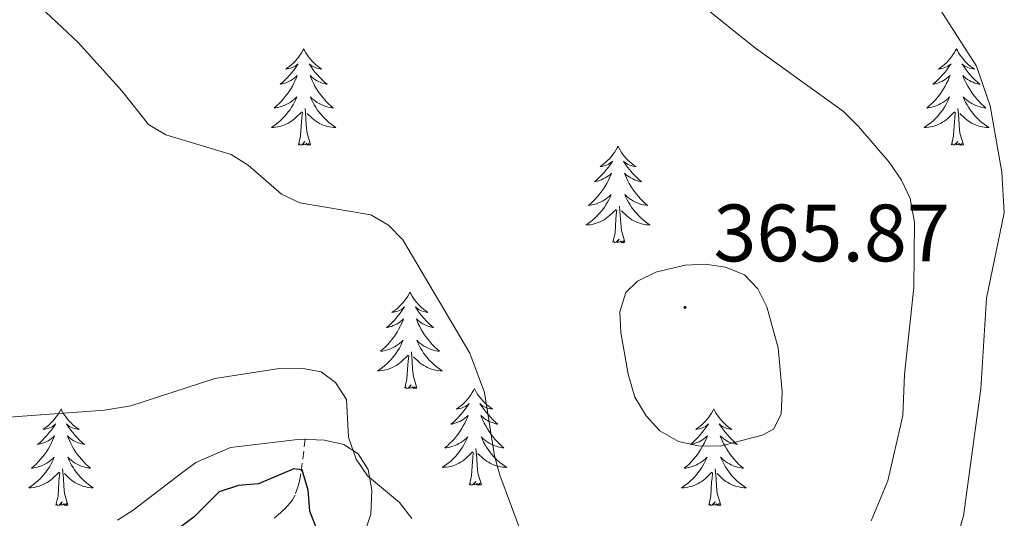
# Model space of a CAD drawing. Units: metres. Extents: x 589695 to 594189, y 4714737 to 4717766.
# Drawn here: x 593580 to 593701, y 4715532 to 4715594 of the extents above; entities that cross this region are included whole.
import ezdxf
from ezdxf.enums import TextEntityAlignment as Align

# ---------------------------------------------------------------- set-up
doc = ezdxf.new("R2010")
doc.units = ezdxf.units.M
doc.header["$MEASUREMENT"] = 0
doc.linetypes.add('TRAZOSX2', pattern=[1.5, 1, -0.5])
for name, color, linetype, lineweight in [('Carátula', 7, 'Continuous', 5), ('Level 11', 142, 'Continuous', 13), ('Level 35', 92, 'Continuous', 0), ('Level 36', 19, 'Continuous', 40), ('Level 4', 36, 'Continuous', 30), ('Level 41', 39, 'Continuous', 0), ('Level 5', 36, 'Continuous', 0), ('Level 59', 19, 'Continuous', 0), ('Level 7', 1, 'Continuous', 0)]:
    doc.layers.add(name, color=color, linetype=linetype, lineweight=lineweight)
doc.styles.add('Arial', font='ARIAL.TTF', dxfattribs={"height": 0.2})

# ---------------------------------------------------------------- blocks, each defined once
blk = doc.blocks.new('5PATER')
at = {"layer": 'Carátula', "linetype": 'Continuous', "lineweight": 5}
h = blk.add_hatch(color=250, dxfattribs=at)
edge = h.paths.add_edge_path()
edge.add_ellipse((0, 0), major_axis=(-1.33, -1.34), ratio=0.999422, start_angle=0, end_angle=360)

msp = doc.modelspace()

# ---------------------------------------------------------------- linework, layer by layer
at = {"layer": 'Level 11', "color": 142, "linetype": 'TRAZOSX2', "lineweight": 13}
msp.add_polyline3d([(593615.22, 4715541.95, 352.39), (593614.67, 4715537.65, 350.85), (593614.51, 4715536.74, 350.48), (593614.35, 4715536.15, 350.21), (593613.95, 4715535.03, 349.66), (593613.63, 4715534.44, 349.38), (593613.37, 4715534.07, 349.19), (593612.75, 4715533.37, 348.82), (593612.14, 4715532.82, 348.64), (593611.3, 4715532.12, 348.54)], dxfattribs=at)
at = {"layer": 'Level 35', "color": 92, "linetype": 'Continuous', "lineweight": 0, "ltscale": 0.5}
msp.add_polyline3d([(593621.29, 4715526.73, 353.64), (593623.31, 4715532.68, 355.57), (593623.43, 4715535.63, 355.87), (593622.98, 4715538.18, 355.87), (593621.75, 4715540.11, 355.72), (593619.95, 4715541.25, 355.57), (593617.58, 4715541.78, 355.42), (593614.63, 4715541.91, 355.28), (593606, 4715540.91, 354.24), (593601.72, 4715539.04, 353.79), (593599.79, 4715537.62, 353.34), (593594, 4715533.15, 352.3), (593592.07, 4715531.93, 352.3)], dxfattribs=at)
at = {"layer": 'Level 36', "color": 92, "linetype": 'Continuous', "lineweight": 0}
for points in [[(593615.01, 4715590.09), (593614.9, 4715589.87), (593614.75, 4715589.59), (593614.58, 4715589.33), (593614.4, 4715589.07), (593614.2, 4715588.82), (593614, 4715588.58), (593613.78, 4715588.36), (593613.55, 4715588.14), (593613.31, 4715587.94), (593613.06, 4715587.75), (593612.8, 4715587.57), (593612.99, 4715587.59), (593613.2, 4715587.63), (593613.4, 4715587.69), (593613.59, 4715587.75), (593613.78, 4715587.84), (593613.96, 4715587.94), (593614.14, 4715588.05), (593614.34, 4715588.24), (593614.3, 4715588.18), (593614.07, 4715587.83), (593613.83, 4715587.49), (593613.57, 4715587.17), (593613.3, 4715586.85), (593613.02, 4715586.55), (593612.73, 4715586.25), (593612.43, 4715585.97), (593612.11, 4715585.7), (593612.24, 4715585.72), (593612.49, 4715585.78), (593612.73, 4715585.85), (593612.96, 4715585.94), (593613.19, 4715586.05), (593613.42, 4715586.16), (593613.63, 4715586.29), (593613.84, 4715586.44), (593614.04, 4715586.6), (593614.22, 4715586.77), (593614.14, 4715586.54), (593613.98, 4715586.18), (593613.81, 4715585.83), (593613.62, 4715585.48), (593613.42, 4715585.14), (593613.21, 4715584.81), (593612.99, 4715584.49), (593612.75, 4715584.18), (593612.49, 4715583.87), (593612.23, 4715583.58), (593611.96, 4715583.3), (593611.67, 4715583.03), (593611.37, 4715582.77), (593611.57, 4715582.8), (593611.83, 4715582.85), (593612.1, 4715582.91), (593612.36, 4715582.99), (593612.61, 4715583.08), (593612.86, 4715583.19), (593613.1, 4715583.31), (593613.33, 4715583.45), (593613.56, 4715583.6), (593613.78, 4715583.76), (593613.98, 4715583.94), (593614.18, 4715584.13), (593614.04, 4715583.8)], [(593615.01, 4715590.09), (593615.12, 4715589.87), (593615.28, 4715589.59), (593615.45, 4715589.33), (593615.63, 4715589.07), (593615.82, 4715588.82), (593616.03, 4715588.58), (593616.25, 4715588.36), (593616.48, 4715588.14), (593616.72, 4715587.94), (593616.97, 4715587.75), (593617.23, 4715587.57), (593617.03, 4715587.59), (593616.83, 4715587.63), (593616.63, 4715587.69), (593616.43, 4715587.75), (593616.25, 4715587.84), (593616.06, 4715587.94), (593615.89, 4715588.05), (593615.69, 4715588.24), (593615.73, 4715588.18), (593615.96, 4715587.83), (593616.2, 4715587.49), (593616.45, 4715587.17), (593616.72, 4715586.85), (593617, 4715586.55), (593617.29, 4715586.25), (593617.6, 4715585.97), (593617.91, 4715585.7), (593617.79, 4715585.72), (593617.54, 4715585.78), (593617.3, 4715585.85), (593617.06, 4715585.94), (593616.83, 4715586.05), (593616.61, 4715586.16), (593616.39, 4715586.29), (593616.19, 4715586.44), (593615.99, 4715586.6), (593615.8, 4715586.77), (593615.89, 4715586.54), (593616.05, 4715586.18), (593616.22, 4715585.83), (593616.4, 4715585.48), (593616.6, 4715585.14), (593616.81, 4715584.81), (593617.04, 4715584.49), (593617.28, 4715584.18), (593617.53, 4715583.87), (593617.79, 4715583.58), (593618.07, 4715583.3), (593618.36, 4715583.03), (593618.65, 4715582.77), (593618.46, 4715582.8), (593618.19, 4715582.85), (593617.93, 4715582.91), (593617.67, 4715582.99), (593617.41, 4715583.08), (593617.17, 4715583.19), (593616.93, 4715583.31), (593616.69, 4715583.45), (593616.47, 4715583.6), (593616.25, 4715583.76), (593616.04, 4715583.94), (593615.85, 4715584.13), (593615.99, 4715583.8)], [(593695.52, 4715590.09), (593695.41, 4715589.87), (593695.25, 4715589.59), (593695.08, 4715589.33), (593694.9, 4715589.07), (593694.71, 4715588.82), (593694.5, 4715588.58), (593694.28, 4715588.36), (593694.05, 4715588.14), (593693.81, 4715587.94), (593693.56, 4715587.75), (593693.3, 4715587.57), (593693.5, 4715587.59), (593693.7, 4715587.63), (593693.9, 4715587.69), (593694.1, 4715587.75), (593694.29, 4715587.84), (593694.47, 4715587.94), (593694.64, 4715588.05), (593694.85, 4715588.24), (593694.81, 4715588.18), (593694.57, 4715587.83), (593694.33, 4715587.49), (593694.08, 4715587.17), (593693.81, 4715586.85), (593693.53, 4715586.55), (593693.24, 4715586.25), (593692.93, 4715585.97), (593692.62, 4715585.7), (593692.74, 4715585.72), (593692.99, 4715585.78), (593693.23, 4715585.85), (593693.47, 4715585.94), (593693.7, 4715586.05), (593693.92, 4715586.16), (593694.14, 4715586.29), (593694.35, 4715586.44), (593694.54, 4715586.6), (593694.73, 4715586.77), (593694.64, 4715586.54), (593694.49, 4715586.18), (593694.31, 4715585.83), (593694.13, 4715585.48), (593693.93, 4715585.14), (593693.72, 4715584.81), (593693.49, 4715584.49), (593693.25, 4715584.18), (593693, 4715583.87), (593692.74, 4715583.58), (593692.46, 4715583.3), (593692.17, 4715583.03), (593691.88, 4715582.77), (593692.07, 4715582.8), (593692.34, 4715582.85), (593692.6, 4715582.91), (593692.86, 4715582.99), (593693.12, 4715583.08), (593693.37, 4715583.19), (593693.61, 4715583.31), (593693.84, 4715583.45), (593694.07, 4715583.6), (593694.28, 4715583.76), (593694.49, 4715583.94), (593694.68, 4715584.13), (593694.54, 4715583.8)], [(593695.52, 4715590.09), (593695.63, 4715589.87), (593695.78, 4715589.59), (593695.95, 4715589.33), (593696.13, 4715589.07), (593696.33, 4715588.82), (593696.53, 4715588.58), (593696.75, 4715588.36), (593696.98, 4715588.14), (593697.22, 4715587.94), (593697.47, 4715587.75), (593697.73, 4715587.57), (593697.54, 4715587.59), (593697.33, 4715587.63), (593697.13, 4715587.68), (593696.94, 4715587.75), (593696.75, 4715587.84), (593696.57, 4715587.94), (593696.39, 4715588.05), (593696.19, 4715588.24), (593696.23, 4715588.18), (593696.46, 4715587.83), (593696.7, 4715587.49), (593696.96, 4715587.17), (593697.23, 4715586.85), (593697.51, 4715586.55), (593697.8, 4715586.25), (593698.1, 4715585.97), (593698.42, 4715585.7), (593698.29, 4715585.72), (593698.05, 4715585.78), (593697.8, 4715585.85), (593697.57, 4715585.94), (593697.34, 4715586.04), (593697.11, 4715586.16), (593696.9, 4715586.29), (593696.69, 4715586.44), (593696.49, 4715586.6), (593696.31, 4715586.77), (593696.39, 4715586.54), (593696.55, 4715586.18), (593696.72, 4715585.83), (593696.91, 4715585.48), (593697.11, 4715585.14), (593697.32, 4715584.81), (593697.55, 4715584.49), (593697.79, 4715584.18), (593698.04, 4715583.87), (593698.3, 4715583.58), (593698.57, 4715583.3), (593698.86, 4715583.03), (593699.16, 4715582.77), (593698.96, 4715582.8), (593698.7, 4715582.84), (593698.43, 4715582.91), (593698.17, 4715582.99), (593697.92, 4715583.08), (593697.67, 4715583.19), (593697.43, 4715583.31), (593697.2, 4715583.45), (593696.97, 4715583.6), (593696.75, 4715583.76), (593696.55, 4715583.94), (593696.35, 4715584.13), (593696.49, 4715583.8)], [(593614.04, 4715583.8), (593613.88, 4715583.48), (593613.71, 4715583.17), (593613.53, 4715582.86), (593613.33, 4715582.56), (593613.12, 4715582.28), (593612.9, 4715582), (593612.66, 4715581.73), (593612.42, 4715581.47), (593612.16, 4715581.23), (593611.89, 4715580.99), (593611.61, 4715580.77), (593611.32, 4715580.56), (593611.03, 4715580.37), (593611.3, 4715580.38), (593611.56, 4715580.41), (593611.82, 4715580.45), (593612.08, 4715580.5), (593612.34, 4715580.57), (593612.59, 4715580.66), (593612.83, 4715580.77), (593613.07, 4715580.88), (593613.3, 4715581.01), (593613.52, 4715581.16), (593613.73, 4715581.31), (593613.94, 4715581.49), (593614.79, 4715582.28)], [(593615.99, 4715583.8), (593616.15, 4715583.48), (593616.31, 4715583.17), (593616.5, 4715582.86), (593616.69, 4715582.56), (593616.9, 4715582.28), (593617.13, 4715582), (593617.36, 4715581.73), (593617.61, 4715581.47), (593617.87, 4715581.23), (593618.13, 4715580.99), (593618.41, 4715580.77), (593618.7, 4715580.56), (593618.99, 4715580.37), (593618.73, 4715580.38), (593618.47, 4715580.41), (593618.2, 4715580.45), (593617.94, 4715580.5), (593617.69, 4715580.57), (593617.44, 4715580.66), (593617.19, 4715580.77), (593616.96, 4715580.88), (593616.73, 4715581.01), (593616.51, 4715581.16), (593616.29, 4715581.31), (593616.09, 4715581.49), (593615.43, 4715582.11)], [(593694.54, 4715583.8), (593694.39, 4715583.48), (593694.22, 4715583.17), (593694.03, 4715582.86), (593693.84, 4715582.56), (593693.63, 4715582.28), (593693.4, 4715582), (593693.17, 4715581.73), (593692.92, 4715581.47), (593692.67, 4715581.23), (593692.4, 4715580.99), (593692.12, 4715580.77), (593691.83, 4715580.56), (593691.54, 4715580.37), (593691.8, 4715580.38), (593692.07, 4715580.41), (593692.33, 4715580.45), (593692.59, 4715580.5), (593692.84, 4715580.57), (593693.09, 4715580.66), (593693.34, 4715580.77), (593693.57, 4715580.88), (593693.8, 4715581.01), (593694.03, 4715581.16), (593694.24, 4715581.31), (593694.44, 4715581.49), (593695.29, 4715582.28)], [(593696.49, 4715583.8), (593696.65, 4715583.48), (593696.82, 4715583.17), (593697, 4715582.86), (593697.2, 4715582.56), (593697.41, 4715582.28), (593697.63, 4715582), (593697.87, 4715581.73), (593698.11, 4715581.47), (593698.37, 4715581.23), (593698.64, 4715580.99), (593698.92, 4715580.77), (593699.21, 4715580.56), (593699.5, 4715580.37), (593699.23, 4715580.38), (593698.97, 4715580.4), (593698.71, 4715580.45), (593698.45, 4715580.5), (593698.19, 4715580.57), (593697.94, 4715580.66), (593697.7, 4715580.77), (593697.46, 4715580.88), (593697.23, 4715581.01), (593697.01, 4715581.16), (593696.8, 4715581.31), (593696.59, 4715581.49), (593695.94, 4715582.11)], [(593615.86, 4715578.23), (593615.43, 4715579.67), (593615.34, 4715580.58), (593615.3, 4715581.53), (593615.2, 4715582.69)], [(593696.37, 4715578.23), (593695.94, 4715579.67), (593695.85, 4715580.58), (593695.8, 4715581.53), (593695.7, 4715582.69)], [(593614.39, 4715578.23), (593614.64, 4715579.35), (593614.75, 4715581.09), (593614.8, 4715581.53), (593614.86, 4715582.25)], [(593694.9, 4715578.23), (593695.14, 4715579.35), (593695.26, 4715581.09), (593695.31, 4715581.53), (593695.37, 4715582.25)], [(593615.86, 4715578.23), (593615.69, 4715578.17), (593615.67, 4715578.41), (593615.48, 4715578.18), (593615.36, 4715578.39), (593615.24, 4715578.28), (593614.97, 4715578.23), (593615.17, 4715578.62), (593614.78, 4715578.24), (593614.59, 4715578.18), (593614.55, 4715578.35), (593614.39, 4715578.23)], [(593653.78, 4715578.06), (593653.67, 4715577.84), (593653.51, 4715577.57), (593653.35, 4715577.3), (593653.16, 4715577.04), (593652.97, 4715576.8), (593652.76, 4715576.56), (593652.54, 4715576.33), (593652.31, 4715576.12), (593652.07, 4715575.91), (593651.82, 4715575.72), (593651.56, 4715575.54), (593651.76, 4715575.57), (593651.96, 4715575.61), (593652.16, 4715575.66), (593652.36, 4715575.73), (593652.55, 4715575.81), (593652.73, 4715575.91), (593652.9, 4715576.03), (593653.11, 4715576.22), (593653.07, 4715576.15), (593652.84, 4715575.81), (593652.59, 4715575.47), (593652.34, 4715575.14), (593652.07, 4715574.83), (593651.79, 4715574.52), (593651.5, 4715574.23), (593651.19, 4715573.95), (593650.88, 4715573.67), (593651.01, 4715573.7), (593651.25, 4715573.76), (593651.49, 4715573.83), (593651.73, 4715573.92), (593651.96, 4715574.02), (593652.18, 4715574.14), (593652.4, 4715574.27), (593652.61, 4715574.41), (593652.8, 4715574.57), (593652.99, 4715574.74), (593652.9, 4715574.52), (593652.75, 4715574.16), (593652.57, 4715573.8), (593652.39, 4715573.46), (593652.19, 4715573.12), (593651.98, 4715572.79), (593651.75, 4715572.46), (593651.51, 4715572.15), (593651.26, 4715571.85), (593651, 4715571.56), (593650.72, 4715571.28), (593650.43, 4715571.01), (593650.14, 4715570.75), (593650.33, 4715570.77), (593650.6, 4715570.82), (593650.86, 4715570.88), (593651.12, 4715570.96), (593651.38, 4715571.06), (593651.63, 4715571.16), (593651.87, 4715571.29), (593652.1, 4715571.43), (593652.33, 4715571.57), (593652.54, 4715571.74), (593652.75, 4715571.91), (593652.94, 4715572.1), (593652.8, 4715571.78)], [(593653.78, 4715578.06), (593653.89, 4715577.84), (593654.05, 4715577.57), (593654.21, 4715577.3), (593654.39, 4715577.04), (593654.59, 4715576.8), (593654.8, 4715576.56), (593655.01, 4715576.33), (593655.25, 4715576.12), (593655.49, 4715575.91), (593655.74, 4715575.72), (593656, 4715575.54), (593655.8, 4715575.57), (593655.59, 4715575.61), (593655.39, 4715575.66), (593655.2, 4715575.73), (593655.01, 4715575.81), (593654.83, 4715575.91), (593654.66, 4715576.03), (593654.45, 4715576.22), (593654.49, 4715576.15), (593654.72, 4715575.81), (593654.97, 4715575.47), (593655.22, 4715575.14), (593655.49, 4715574.83), (593655.77, 4715574.52), (593656.06, 4715574.23), (593656.36, 4715573.95), (593656.68, 4715573.67), (593656.55, 4715573.7), (593656.31, 4715573.76), (593656.07, 4715573.83), (593655.83, 4715573.92), (593655.6, 4715574.02), (593655.37, 4715574.14), (593655.16, 4715574.27), (593654.95, 4715574.41), (593654.75, 4715574.57), (593654.57, 4715574.74), (593654.66, 4715574.52), (593654.81, 4715574.16), (593654.98, 4715573.8), (593655.17, 4715573.46), (593655.37, 4715573.12), (593655.58, 4715572.79), (593655.81, 4715572.46), (593656.05, 4715572.15), (593656.3, 4715571.85), (593656.56, 4715571.56), (593656.84, 4715571.28), (593657.12, 4715571.01), (593657.42, 4715570.75), (593657.22, 4715570.77), (593656.96, 4715570.82), (593656.69, 4715570.88), (593656.43, 4715570.96), (593656.18, 4715571.06), (593655.93, 4715571.16), (593655.69, 4715571.29), (593655.46, 4715571.43), (593655.23, 4715571.57), (593655.02, 4715571.74), (593654.81, 4715571.91), (593654.61, 4715572.1), (593654.76, 4715571.78)], [(593696.37, 4715578.23), (593696.19, 4715578.17), (593696.18, 4715578.41), (593695.99, 4715578.18), (593695.87, 4715578.39), (593695.74, 4715578.28), (593695.47, 4715578.23), (593695.67, 4715578.62), (593695.29, 4715578.24), (593695.1, 4715578.18), (593695.06, 4715578.35), (593694.9, 4715578.23)], [(593652.8, 4715571.78), (593652.65, 4715571.45), (593652.48, 4715571.14), (593652.29, 4715570.84), (593652.1, 4715570.54), (593651.89, 4715570.25), (593651.67, 4715569.97), (593651.43, 4715569.71), (593651.18, 4715569.45), (593650.93, 4715569.2), (593650.66, 4715568.97), (593650.38, 4715568.75), (593650.09, 4715568.54), (593649.8, 4715568.35), (593650.06, 4715568.35), (593650.33, 4715568.38), (593650.59, 4715568.42), (593650.85, 4715568.48), (593651.1, 4715568.55), (593651.35, 4715568.64), (593651.6, 4715568.74), (593651.83, 4715568.86), (593652.07, 4715568.99), (593652.29, 4715569.13), (593652.5, 4715569.29), (593652.7, 4715569.46), (593653.55, 4715570.26)], [(593654.76, 4715571.78), (593654.91, 4715571.45), (593655.08, 4715571.14), (593655.26, 4715570.84), (593655.46, 4715570.54), (593655.67, 4715570.25), (593655.89, 4715569.97), (593656.13, 4715569.71), (593656.37, 4715569.45), (593656.63, 4715569.2), (593656.9, 4715568.97), (593657.18, 4715568.75), (593657.47, 4715568.54), (593657.76, 4715568.35), (593657.49, 4715568.35), (593657.23, 4715568.38), (593656.97, 4715568.42), (593656.71, 4715568.48), (593656.45, 4715568.55), (593656.21, 4715568.64), (593655.96, 4715568.74), (593655.72, 4715568.86), (593655.49, 4715568.99), (593655.27, 4715569.13), (593655.06, 4715569.29), (593654.85, 4715569.46), (593654.2, 4715570.08)], [(593654.63, 4715566.21), (593654.2, 4715567.65), (593654.11, 4715568.55), (593654.06, 4715569.5), (593653.96, 4715570.67)], [(593653.16, 4715566.21), (593653.41, 4715567.33), (593653.52, 4715569.07), (593653.57, 4715569.5), (593653.63, 4715570.23)], [(593654.63, 4715566.21), (593654.46, 4715566.14), (593654.44, 4715566.38), (593654.25, 4715566.16), (593654.13, 4715566.36), (593654.01, 4715566.25), (593653.73, 4715566.2), (593653.93, 4715566.59), (593653.55, 4715566.21), (593653.36, 4715566.16), (593653.32, 4715566.32), (593653.16, 4715566.21)], [(593628.12, 4715560.07), (593628.01, 4715559.86), (593627.85, 4715559.58), (593627.69, 4715559.31), (593627.51, 4715559.06), (593627.31, 4715558.81), (593627.1, 4715558.57), (593626.89, 4715558.35), (593626.65, 4715558.13), (593626.41, 4715557.93), (593626.16, 4715557.74), (593625.9, 4715557.56), (593626.1, 4715557.58), (593626.31, 4715557.62), (593626.51, 4715557.67), (593626.7, 4715557.74), (593626.89, 4715557.83), (593627.07, 4715557.93), (593627.24, 4715558.04), (593627.45, 4715558.23), (593627.41, 4715558.17), (593627.18, 4715557.82), (593626.93, 4715557.48), (593626.68, 4715557.16), (593626.41, 4715556.84), (593626.13, 4715556.54), (593625.84, 4715556.24), (593625.54, 4715555.96), (593625.22, 4715555.69), (593625.35, 4715555.71), (593625.59, 4715555.77), (593625.83, 4715555.84), (593626.07, 4715555.93), (593626.3, 4715556.03), (593626.53, 4715556.15), (593626.74, 4715556.28), (593626.95, 4715556.43), (593627.15, 4715556.59), (593627.33, 4715556.75), (593627.24, 4715556.53), (593627.09, 4715556.17), (593626.92, 4715555.82), (593626.73, 4715555.47), (593626.53, 4715555.13), (593626.32, 4715554.8), (593626.09, 4715554.48), (593625.85, 4715554.17), (593625.6, 4715553.86), (593625.34, 4715553.57), (593625.06, 4715553.29), (593624.78, 4715553.02), (593624.48, 4715552.76), (593624.68, 4715552.79), (593624.94, 4715552.83), (593625.21, 4715552.9), (593625.47, 4715552.98), (593625.72, 4715553.07), (593625.97, 4715553.18), (593626.21, 4715553.3), (593626.44, 4715553.44), (593626.67, 4715553.59), (593626.88, 4715553.75), (593627.09, 4715553.93), (593627.29, 4715554.12), (593627.14, 4715553.79)], [(593628.12, 4715560.07), (593628.23, 4715559.86), (593628.39, 4715559.58), (593628.55, 4715559.31), (593628.74, 4715559.06), (593628.93, 4715558.81), (593629.14, 4715558.57), (593629.36, 4715558.35), (593629.59, 4715558.13), (593629.83, 4715557.93), (593630.08, 4715557.74), (593630.34, 4715557.56), (593630.14, 4715557.58), (593629.94, 4715557.62), (593629.74, 4715557.67), (593629.54, 4715557.74), (593629.35, 4715557.83), (593629.17, 4715557.93), (593629, 4715558.04), (593628.79, 4715558.23), (593628.83, 4715558.17), (593629.06, 4715557.82), (593629.31, 4715557.48), (593629.56, 4715557.16), (593629.83, 4715556.84), (593630.11, 4715556.54), (593630.4, 4715556.24), (593630.71, 4715555.96), (593631.02, 4715555.69), (593630.89, 4715555.71), (593630.65, 4715555.77), (593630.41, 4715555.84), (593630.17, 4715555.93), (593629.94, 4715556.03), (593629.72, 4715556.15), (593629.5, 4715556.28), (593629.29, 4715556.43), (593629.1, 4715556.59), (593628.91, 4715556.75), (593629, 4715556.53), (593629.15, 4715556.17), (593629.33, 4715555.82), (593629.51, 4715555.47), (593629.71, 4715555.13), (593629.92, 4715554.8), (593630.15, 4715554.48), (593630.39, 4715554.17), (593630.64, 4715553.86), (593630.9, 4715553.57), (593631.18, 4715553.29), (593631.47, 4715553.02), (593631.76, 4715552.76), (593631.57, 4715552.79), (593631.3, 4715552.83), (593631.04, 4715552.9), (593630.78, 4715552.98), (593630.52, 4715553.07), (593630.27, 4715553.18), (593630.03, 4715553.3), (593629.8, 4715553.44), (593629.57, 4715553.59), (593629.36, 4715553.75), (593629.15, 4715553.93), (593628.96, 4715554.12), (593629.1, 4715553.79)], [(593627.14, 4715553.79), (593626.99, 4715553.47), (593626.82, 4715553.15), (593626.64, 4715552.85), (593626.44, 4715552.55), (593626.23, 4715552.27), (593626.01, 4715551.99), (593625.77, 4715551.72), (593625.53, 4715551.46), (593625.27, 4715551.22), (593625, 4715550.98), (593624.72, 4715550.76), (593624.43, 4715550.55), (593624.14, 4715550.36), (593624.41, 4715550.37), (593624.67, 4715550.39), (593624.93, 4715550.43), (593625.19, 4715550.49), (593625.45, 4715550.56), (593625.69, 4715550.65), (593625.94, 4715550.75), (593626.18, 4715550.87), (593626.41, 4715551), (593626.63, 4715551.15), (593626.84, 4715551.3), (593627.05, 4715551.47), (593627.89, 4715552.27)], [(593629.1, 4715553.79), (593629.25, 4715553.47), (593629.42, 4715553.15), (593629.61, 4715552.85), (593629.8, 4715552.55), (593630.01, 4715552.27), (593630.23, 4715551.99), (593630.47, 4715551.72), (593630.72, 4715551.46), (593630.97, 4715551.22), (593631.24, 4715550.98), (593631.52, 4715550.76), (593631.81, 4715550.55), (593632.1, 4715550.36), (593631.84, 4715550.37), (593631.57, 4715550.39), (593631.31, 4715550.43), (593631.05, 4715550.49), (593630.8, 4715550.56), (593630.55, 4715550.65), (593630.3, 4715550.75), (593630.07, 4715550.87), (593629.83, 4715551), (593629.61, 4715551.15), (593629.4, 4715551.3), (593629.2, 4715551.47), (593628.54, 4715552.09)], [(593627.5, 4715548.22), (593627.75, 4715549.34), (593627.86, 4715551.08), (593627.91, 4715551.52), (593627.97, 4715552.24)], [(593628.97, 4715548.22), (593628.54, 4715549.66), (593628.45, 4715550.57), (593628.41, 4715551.52), (593628.3, 4715552.68)], [(593628.97, 4715548.22), (593628.8, 4715548.16), (593628.78, 4715548.39), (593628.59, 4715548.17), (593628.47, 4715548.38), (593628.35, 4715548.27), (593628.08, 4715548.21), (593628.27, 4715548.61), (593627.89, 4715548.23), (593627.7, 4715548.17), (593627.66, 4715548.33), (593627.5, 4715548.22)], [(593636.08, 4715548.16), (593635.97, 4715547.94), (593635.81, 4715547.66), (593635.65, 4715547.4), (593635.47, 4715547.14), (593635.27, 4715546.89), (593635.06, 4715546.65), (593634.85, 4715546.43), (593634.61, 4715546.21), (593634.37, 4715546.01), (593634.12, 4715545.82), (593633.86, 4715545.64), (593634.06, 4715545.66), (593634.27, 4715545.7), (593634.47, 4715545.75), (593634.66, 4715545.82), (593634.85, 4715545.91), (593635.03, 4715546.01), (593635.2, 4715546.12), (593635.41, 4715546.31), (593635.37, 4715546.25), (593635.14, 4715545.9), (593634.89, 4715545.57), (593634.64, 4715545.24), (593634.37, 4715544.92), (593634.09, 4715544.62), (593633.8, 4715544.32), (593633.5, 4715544.04), (593633.18, 4715543.77), (593633.31, 4715543.79), (593633.55, 4715543.85), (593633.79, 4715543.92), (593634.03, 4715544.01), (593634.26, 4715544.11), (593634.49, 4715544.23), (593634.7, 4715544.36), (593634.91, 4715544.51), (593635.11, 4715544.67), (593635.29, 4715544.84), (593635.2, 4715544.61), (593635.05, 4715544.25), (593634.88, 4715543.9), (593634.69, 4715543.55), (593634.49, 4715543.21), (593634.28, 4715542.88), (593634.05, 4715542.56), (593633.81, 4715542.25), (593633.56, 4715541.94), (593633.3, 4715541.65), (593633.02, 4715541.37), (593632.74, 4715541.1), (593632.44, 4715540.84), (593632.64, 4715540.87), (593632.9, 4715540.91), (593633.17, 4715540.98), (593633.43, 4715541.06), (593633.68, 4715541.15), (593633.93, 4715541.26), (593634.17, 4715541.38), (593634.4, 4715541.52), (593634.63, 4715541.67), (593634.84, 4715541.83), (593635.05, 4715542.01), (593635.25, 4715542.2), (593635.1, 4715541.87)], [(593636.08, 4715548.16), (593636.19, 4715547.94), (593636.35, 4715547.66), (593636.51, 4715547.4), (593636.7, 4715547.14), (593636.89, 4715546.89), (593637.1, 4715546.65), (593637.32, 4715546.43), (593637.55, 4715546.21), (593637.79, 4715546.01), (593638.04, 4715545.82), (593638.3, 4715545.64), (593638.1, 4715545.66), (593637.9, 4715545.7), (593637.7, 4715545.75), (593637.5, 4715545.82), (593637.31, 4715545.91), (593637.13, 4715546.01), (593636.96, 4715546.12), (593636.75, 4715546.31), (593636.79, 4715546.25), (593637.02, 4715545.9), (593637.27, 4715545.57), (593637.52, 4715545.24), (593637.79, 4715544.92), (593638.07, 4715544.62), (593638.36, 4715544.32), (593638.67, 4715544.04), (593638.98, 4715543.77), (593638.85, 4715543.79), (593638.61, 4715543.85), (593638.37, 4715543.92), (593638.13, 4715544.01), (593637.9, 4715544.11), (593637.68, 4715544.23), (593637.46, 4715544.36), (593637.25, 4715544.51), (593637.06, 4715544.67), (593636.87, 4715544.84), (593636.96, 4715544.61), (593637.11, 4715544.25), (593637.29, 4715543.9), (593637.47, 4715543.55), (593637.67, 4715543.21), (593637.88, 4715542.88), (593638.11, 4715542.56), (593638.35, 4715542.25), (593638.6, 4715541.94), (593638.86, 4715541.65), (593639.14, 4715541.37), (593639.43, 4715541.1), (593639.72, 4715540.84), (593639.53, 4715540.87), (593639.26, 4715540.91), (593639, 4715540.98), (593638.74, 4715541.06), (593638.48, 4715541.15), (593638.23, 4715541.26), (593637.99, 4715541.38), (593637.76, 4715541.52), (593637.53, 4715541.67), (593637.32, 4715541.83), (593637.11, 4715542.01), (593636.92, 4715542.2), (593637.06, 4715541.87)], [(593585.09, 4715545.65), (593584.98, 4715545.43), (593584.83, 4715545.15), (593584.66, 4715544.89), (593584.47, 4715544.63), (593584.28, 4715544.38), (593584.07, 4715544.15), (593583.85, 4715543.92), (593583.63, 4715543.7), (593583.39, 4715543.5), (593583.13, 4715543.31), (593582.87, 4715543.13), (593583.07, 4715543.15), (593583.28, 4715543.19), (593583.47, 4715543.25), (593583.67, 4715543.32), (593583.86, 4715543.4), (593584.04, 4715543.5), (593584.21, 4715543.61), (593584.42, 4715543.8), (593584.38, 4715543.74), (593584.15, 4715543.39), (593583.91, 4715543.06), (593583.65, 4715542.73), (593583.38, 4715542.42), (593583.1, 4715542.11), (593582.81, 4715541.82), (593582.51, 4715541.53), (593582.19, 4715541.26), (593582.32, 4715541.29), (593582.56, 4715541.34), (593582.81, 4715541.42), (593583.04, 4715541.51), (593583.27, 4715541.61), (593583.49, 4715541.73), (593583.71, 4715541.86), (593583.92, 4715542), (593584.11, 4715542.16), (593584.3, 4715542.33), (593584.21, 4715542.11), (593584.06, 4715541.75), (593583.89, 4715541.39), (593583.7, 4715541.05), (593583.5, 4715540.71), (593583.29, 4715540.37), (593583.06, 4715540.05), (593582.82, 4715539.74), (593582.57, 4715539.44), (593582.31, 4715539.15), (593582.03, 4715538.86), (593581.75, 4715538.59), (593581.45, 4715538.34), (593581.65, 4715538.36), (593581.91, 4715538.41), (593582.18, 4715538.47), (593582.43, 4715538.55), (593582.69, 4715538.64), (593582.94, 4715538.75), (593583.18, 4715538.87), (593583.41, 4715539.01), (593583.64, 4715539.16), (593583.85, 4715539.33), (593584.06, 4715539.5), (593584.25, 4715539.69), (593584.11, 4715539.36)], [(593585.09, 4715545.65), (593585.2, 4715545.43), (593585.36, 4715545.15), (593585.53, 4715544.89), (593585.71, 4715544.63), (593585.9, 4715544.38), (593586.11, 4715544.15), (593586.33, 4715543.92), (593586.56, 4715543.7), (593586.8, 4715543.5), (593587.05, 4715543.31), (593587.31, 4715543.13), (593587.11, 4715543.15), (593586.91, 4715543.19), (593586.71, 4715543.25), (593586.51, 4715543.32), (593586.32, 4715543.4), (593586.14, 4715543.5), (593585.97, 4715543.61), (593585.76, 4715543.8), (593585.8, 4715543.74), (593586.03, 4715543.39), (593586.28, 4715543.06), (593586.53, 4715542.73), (593586.8, 4715542.42), (593587.08, 4715542.11), (593587.37, 4715541.82), (593587.68, 4715541.53), (593587.99, 4715541.26), (593587.87, 4715541.29), (593587.62, 4715541.34), (593587.38, 4715541.42), (593587.14, 4715541.51), (593586.91, 4715541.61), (593586.69, 4715541.73), (593586.47, 4715541.86), (593586.26, 4715542), (593586.07, 4715542.16), (593585.88, 4715542.33), (593585.97, 4715542.11), (593586.12, 4715541.75), (593586.29, 4715541.39), (593586.48, 4715541.05), (593586.68, 4715540.71), (593586.89, 4715540.37), (593587.12, 4715540.05), (593587.36, 4715539.74), (593587.61, 4715539.44), (593587.87, 4715539.15), (593588.15, 4715538.86), (593588.43, 4715538.59), (593588.73, 4715538.34), (593588.54, 4715538.36), (593588.27, 4715538.41), (593588.01, 4715538.47), (593587.75, 4715538.55), (593587.49, 4715538.64), (593587.24, 4715538.75), (593587, 4715538.87), (593586.77, 4715539.01), (593586.54, 4715539.16), (593586.33, 4715539.33), (593586.12, 4715539.5), (593585.93, 4715539.69), (593586.07, 4715539.36)], [(593665.6, 4715545.65), (593665.49, 4715545.43), (593665.33, 4715545.15), (593665.16, 4715544.89), (593664.98, 4715544.63), (593664.79, 4715544.38), (593664.58, 4715544.15), (593664.36, 4715543.92), (593664.13, 4715543.7), (593663.89, 4715543.5), (593663.64, 4715543.31), (593663.38, 4715543.13), (593663.58, 4715543.15), (593663.78, 4715543.19), (593663.98, 4715543.25), (593664.17, 4715543.32), (593664.36, 4715543.4), (593664.55, 4715543.5), (593664.72, 4715543.61), (593664.92, 4715543.8), (593664.88, 4715543.74), (593664.65, 4715543.39), (593664.41, 4715543.06), (593664.15, 4715542.73), (593663.89, 4715542.41), (593663.61, 4715542.11), (593663.31, 4715541.82), (593663.01, 4715541.53), (593662.7, 4715541.26), (593662.82, 4715541.29), (593663.07, 4715541.34), (593663.31, 4715541.42), (593663.55, 4715541.5), (593663.78, 4715541.61), (593664, 4715541.73), (593664.22, 4715541.86), (593664.42, 4715542), (593664.62, 4715542.16), (593664.81, 4715542.33), (593664.72, 4715542.11), (593664.56, 4715541.75), (593664.39, 4715541.39), (593664.21, 4715541.04), (593664.01, 4715540.7), (593663.79, 4715540.37), (593663.57, 4715540.05), (593663.33, 4715539.74), (593663.08, 4715539.44), (593662.81, 4715539.14), (593662.54, 4715538.86), (593662.25, 4715538.59), (593661.95, 4715538.33), (593662.15, 4715538.36), (593662.42, 4715538.41), (593662.68, 4715538.47), (593662.94, 4715538.55), (593663.19, 4715538.64), (593663.44, 4715538.75), (593663.68, 4715538.87), (593663.92, 4715539.01), (593664.14, 4715539.16), (593664.36, 4715539.33), (593664.57, 4715539.5), (593664.76, 4715539.69), (593664.62, 4715539.36)], [(593665.6, 4715545.65), (593665.71, 4715545.43), (593665.86, 4715545.15), (593666.03, 4715544.89), (593666.21, 4715544.63), (593666.41, 4715544.38), (593666.61, 4715544.15), (593666.83, 4715543.92), (593667.06, 4715543.7), (593667.3, 4715543.5), (593667.55, 4715543.31), (593667.81, 4715543.13), (593667.61, 4715543.15), (593667.41, 4715543.19), (593667.21, 4715543.25), (593667.02, 4715543.32), (593666.83, 4715543.4), (593666.65, 4715543.5), (593666.47, 4715543.61), (593666.27, 4715543.8), (593666.31, 4715543.74), (593666.54, 4715543.39), (593666.78, 4715543.06), (593667.04, 4715542.73), (593667.31, 4715542.41), (593667.59, 4715542.11), (593667.88, 4715541.82), (593668.18, 4715541.53), (593668.49, 4715541.26), (593668.37, 4715541.29), (593668.12, 4715541.34), (593667.88, 4715541.42), (593667.65, 4715541.5), (593667.41, 4715541.61), (593667.19, 4715541.73), (593666.98, 4715541.86), (593666.77, 4715542), (593666.57, 4715542.16), (593666.39, 4715542.33), (593666.47, 4715542.11), (593666.63, 4715541.75), (593666.8, 4715541.39), (593666.99, 4715541.04), (593667.19, 4715540.7), (593667.4, 4715540.37), (593667.62, 4715540.05), (593667.86, 4715539.74), (593668.11, 4715539.44), (593668.38, 4715539.14), (593668.65, 4715538.86), (593668.94, 4715538.59), (593669.24, 4715538.33), (593669.04, 4715538.36), (593668.77, 4715538.41), (593668.51, 4715538.47), (593668.25, 4715538.55), (593668, 4715538.64), (593667.75, 4715538.75), (593667.51, 4715538.87), (593667.27, 4715539.01), (593667.05, 4715539.16), (593666.83, 4715539.33), (593666.63, 4715539.5), (593666.43, 4715539.69), (593666.57, 4715539.36)], [(593635.1, 4715541.87), (593634.95, 4715541.55), (593634.78, 4715541.24), (593634.6, 4715540.93), (593634.4, 4715540.63), (593634.19, 4715540.35), (593633.97, 4715540.07), (593633.73, 4715539.8), (593633.49, 4715539.54), (593633.23, 4715539.3), (593632.96, 4715539.06), (593632.68, 4715538.84), (593632.39, 4715538.63), (593632.1, 4715538.44), (593632.37, 4715538.45), (593632.63, 4715538.47), (593632.89, 4715538.52), (593633.15, 4715538.57), (593633.41, 4715538.65), (593633.65, 4715538.73), (593633.9, 4715538.83), (593634.14, 4715538.95), (593634.37, 4715539.08), (593634.59, 4715539.23), (593634.8, 4715539.39), (593635.01, 4715539.55), (593635.85, 4715540.35)], [(593637.06, 4715541.87), (593637.21, 4715541.55), (593637.38, 4715541.24), (593637.57, 4715540.93), (593637.76, 4715540.63), (593637.97, 4715540.35), (593638.19, 4715540.07), (593638.43, 4715539.8), (593638.68, 4715539.54), (593638.93, 4715539.3), (593639.2, 4715539.06), (593639.48, 4715538.84), (593639.77, 4715538.63), (593640.06, 4715538.44), (593639.8, 4715538.45), (593639.53, 4715538.47), (593639.27, 4715538.52), (593639.01, 4715538.57), (593638.76, 4715538.65), (593638.51, 4715538.73), (593638.26, 4715538.83), (593638.03, 4715538.95), (593637.79, 4715539.08), (593637.57, 4715539.23), (593637.36, 4715539.39), (593637.16, 4715539.55), (593636.5, 4715540.17)], [(593635.46, 4715536.31), (593635.71, 4715537.42), (593635.82, 4715539.17), (593635.87, 4715539.6), (593635.93, 4715540.32)], [(593636.93, 4715536.31), (593636.5, 4715537.75), (593636.41, 4715538.65), (593636.37, 4715539.6), (593636.26, 4715540.76)], [(593584.11, 4715539.36), (593583.96, 4715539.04), (593583.79, 4715538.73), (593583.61, 4715538.42), (593583.41, 4715538.13), (593583.2, 4715537.84), (593582.98, 4715537.56), (593582.74, 4715537.29), (593582.5, 4715537.03), (593582.24, 4715536.79), (593581.97, 4715536.56), (593581.69, 4715536.33), (593581.4, 4715536.13), (593581.11, 4715535.93), (593581.38, 4715535.94), (593581.64, 4715535.97), (593581.9, 4715536.01), (593582.16, 4715536.07), (593582.41, 4715536.14), (593582.67, 4715536.23), (593582.91, 4715536.33), (593583.15, 4715536.44), (593583.38, 4715536.57), (593583.6, 4715536.72), (593583.81, 4715536.88), (593584.01, 4715537.05), (593584.86, 4715537.85)], [(593586.07, 4715539.36), (593586.22, 4715539.04), (593586.39, 4715538.73), (593586.57, 4715538.42), (593586.77, 4715538.13), (593586.98, 4715537.84), (593587.21, 4715537.56), (593587.44, 4715537.29), (593587.69, 4715537.03), (593587.94, 4715536.79), (593588.21, 4715536.56), (593588.49, 4715536.33), (593588.78, 4715536.13), (593589.07, 4715535.93), (593588.81, 4715535.94), (593588.54, 4715535.97), (593588.28, 4715536.01), (593588.02, 4715536.07), (593587.77, 4715536.14), (593587.52, 4715536.23), (593587.27, 4715536.33), (593587.03, 4715536.44), (593586.81, 4715536.57), (593586.58, 4715536.72), (593586.37, 4715536.88), (593586.17, 4715537.05), (593585.51, 4715537.67)], [(593664.62, 4715539.36), (593664.46, 4715539.04), (593664.29, 4715538.73), (593664.11, 4715538.42), (593663.91, 4715538.13), (593663.71, 4715537.84), (593663.48, 4715537.56), (593663.25, 4715537.29), (593663, 4715537.03), (593662.74, 4715536.79), (593662.47, 4715536.55), (593662.19, 4715536.33), (593661.91, 4715536.12), (593661.61, 4715535.93), (593661.88, 4715535.94), (593662.14, 4715535.97), (593662.41, 4715536.01), (593662.66, 4715536.07), (593662.92, 4715536.14), (593663.17, 4715536.22), (593663.41, 4715536.33), (593663.65, 4715536.44), (593663.88, 4715536.57), (593664.1, 4715536.72), (593664.32, 4715536.88), (593664.52, 4715537.05), (593665.37, 4715537.85)], [(593666.57, 4715539.36), (593666.73, 4715539.04), (593666.9, 4715538.73), (593667.08, 4715538.42), (593667.28, 4715538.13), (593667.49, 4715537.84), (593667.71, 4715537.56), (593667.94, 4715537.29), (593668.19, 4715537.03), (593668.45, 4715536.79), (593668.72, 4715536.55), (593669, 4715536.33), (593669.29, 4715536.12), (593669.57, 4715535.93), (593669.31, 4715535.94), (593669.05, 4715535.97), (593668.79, 4715536.01), (593668.53, 4715536.07), (593668.27, 4715536.14), (593668.02, 4715536.22), (593667.78, 4715536.33), (593667.54, 4715536.44), (593667.31, 4715536.57), (593667.09, 4715536.72), (593666.87, 4715536.88), (593666.67, 4715537.05), (593666.01, 4715537.67)], [(593584.47, 4715533.8), (593584.72, 4715534.92), (593584.83, 4715536.66), (593584.88, 4715537.09), (593584.94, 4715537.81)], [(593585.94, 4715533.8), (593585.51, 4715535.24), (593585.42, 4715536.14), (593585.38, 4715537.09), (593585.27, 4715538.25)], [(593664.98, 4715533.8), (593665.22, 4715534.91), (593665.33, 4715536.66), (593665.38, 4715537.09), (593665.45, 4715537.81)], [(593666.45, 4715533.8), (593666.02, 4715535.24), (593665.93, 4715536.14), (593665.88, 4715537.09), (593665.78, 4715538.25)], [(593636.93, 4715536.31), (593636.76, 4715536.24), (593636.74, 4715536.48), (593636.55, 4715536.25), (593636.43, 4715536.46), (593636.31, 4715536.35), (593636.04, 4715536.29), (593636.23, 4715536.69), (593635.85, 4715536.31), (593635.66, 4715536.25), (593635.62, 4715536.42), (593635.46, 4715536.31)], [(593585.94, 4715533.8), (593585.77, 4715533.73), (593585.75, 4715533.97), (593585.56, 4715533.75), (593585.44, 4715533.95), (593585.32, 4715533.84), (593585.05, 4715533.79), (593585.24, 4715534.18), (593584.86, 4715533.8), (593584.67, 4715533.75), (593584.63, 4715533.91), (593584.47, 4715533.8)], [(593666.45, 4715533.8), (593666.27, 4715533.73), (593666.25, 4715533.97), (593666.06, 4715533.75), (593665.94, 4715533.95), (593665.82, 4715533.84), (593665.55, 4715533.79), (593665.75, 4715534.18), (593665.36, 4715533.8), (593665.17, 4715533.75), (593665.13, 4715533.91), (593664.98, 4715533.8)]]:
    msp.add_lwpolyline(points, dxfattribs=at)
at = {"layer": 'Level 4', "color": 36, "linetype": 'Continuous', "lineweight": 30}
msp.add_polyline3d([(593616.69, 4715530.7, 350), (593615.77, 4715533.03, 350), (593615.56, 4715535.63, 350), (593614.82, 4715538.16, 350), (593613.81, 4715538.26, 350), (593609.44, 4715536.41, 350), (593606.97, 4715536.21, 350), (593604.6, 4715535.41, 350), (593601.51, 4715532.33, 350), (593598.87, 4715530.39, 350)], dxfattribs=at)
at = {"layer": 'Level 5', "color": 36, "linetype": 'Continuous', "lineweight": 0}
for points in [[(593689.12, 4715601.82, 355), (593697.98, 4715587.95, 355), (593699.67, 4715583.05, 355), (593701.11, 4715574.86, 355), (593701.42, 4715569.83, 355), (593699.22, 4715559.32, 355), (593698.51, 4715548.12, 355), (593696.37, 4715532.45, 355), (593694.96, 4715527.39, 355)], [(593642.07, 4715529.77, 360), (593639.19, 4715537.47, 360), (593638.53, 4715539.88, 360), (593637.32, 4715547.67, 360), (593635.49, 4715552.54, 360), (593627.25, 4715566.5, 360), (593625.46, 4715568.33, 360), (593623.29, 4715569.58, 360), (593614.53, 4715571.06, 360), (593612.28, 4715572.15, 360), (593608.18, 4715575.72, 360), (593606.06, 4715577.05, 360), (593598.03, 4715579.47, 360), (593595.86, 4715580.73, 360), (593592.6, 4715584.89, 360), (593587.2, 4715590.85, 360), (593581.86, 4715595.87, 360)], [(593664.1, 4715595.44, 360), (593670.57, 4715590.27, 360), (593681.57, 4715582.32, 360), (593683.42, 4715580.49, 360), (593687.22, 4715576.11, 360), (593688.76, 4715573.87, 360), (593689.82, 4715571.61, 360), (593690.36, 4715568.68, 360), (593690.25, 4715560.62, 360), (593689.11, 4715549.89, 360), (593688.91, 4715544.85, 360), (593687.06, 4715536.79, 360), (593684.99, 4715531.87, 360)], [(593662.03, 4715563.39, 365), (593664.57, 4715563.52, 365), (593667.04, 4715563.12, 365), (593669.38, 4715562.19, 365), (593671.02, 4715560.47, 365), (593672.14, 4715558.24, 365), (593673.55, 4715553.17, 365), (593674.03, 4715547.76, 365), (593673.9, 4715545.01, 365), (593672.94, 4715543.17, 365), (593671.56, 4715542.4, 365), (593666.37, 4715541.06, 365), (593663.68, 4715541.12, 365), (593661.23, 4715541.62, 365), (593658.95, 4715542.94, 365), (593657.27, 4715544.8, 365), (593655.85, 4715547.11, 365), (593655.02, 4715549.96, 365), (593654.14, 4715555.07, 365), (593654.01, 4715557.62, 365), (593654.74, 4715560, 365), (593656.19, 4715561.43, 365), (593658.43, 4715562.52, 365), (593662.03, 4715563.39, 365)], [(593628.36, 4715532.12, 355), (593626.85, 4715534.12, 355), (593622.9, 4715537.41, 355), (593621.49, 4715539.47, 355), (593620.54, 4715542.19, 355), (593620.29, 4715546.81, 355), (593618.96, 4715548.92, 355), (593617.19, 4715550.21, 355), (593614.69, 4715550.69, 355), (593612.02, 4715550.62, 355), (593604.04, 4715549.4, 355), (593593.71, 4715546.05, 355), (593590.45, 4715545.5, 355), (593575.81, 4715544.43, 355)]]:
    msp.add_polyline3d(points, dxfattribs=at)
at = {"layer": 'Level 59', "color": 19, "linetype": 'Continuous', "lineweight": 0}
msp.add_polyline3d([(593592.07, 4715531.93, 351.04), (593594, 4715533.15, 351.3), (593599.79, 4715537.62, 351.63), (593601.72, 4715539.04, 351.62), (593606, 4715540.91, 351.79), (593614.63, 4715541.91, 352.35), (593617.58, 4715541.78, 353.5), (593619.95, 4715541.25, 354.56), (593621.75, 4715540.11, 355.14), (593622.98, 4715538.18, 355.14), (593623.43, 4715535.63, 354.44), (593623.31, 4715532.68, 353.18), (593621.29, 4715526.73, 350.54)], dxfattribs=at)

# ---------------------------------------------------------------- block references
at = {"layer": 'Level 7', "color": 19, "linetype": 'Continuous', "lineweight": 0, "xscale": 0.09999983015004542, "yscale": 0.09999983015004542}
msp.add_blockref('5PATER', (593662.05, 4715558.17, 365.87), dxfattribs=at)

# ---------------------------------------------------------------- texts
at = {"layer": 'Level 41', "color": 19, "linetype": 'Continuous', "lineweight": 0, "style": 'Arial'}
msp.add_text('365.87', height=7, dxfattribs=at).set_placement((593665.55, 4715561.67, 365.87), align=Align.BOTTOM_LEFT)

doc.saveas('drawing.dxf')
